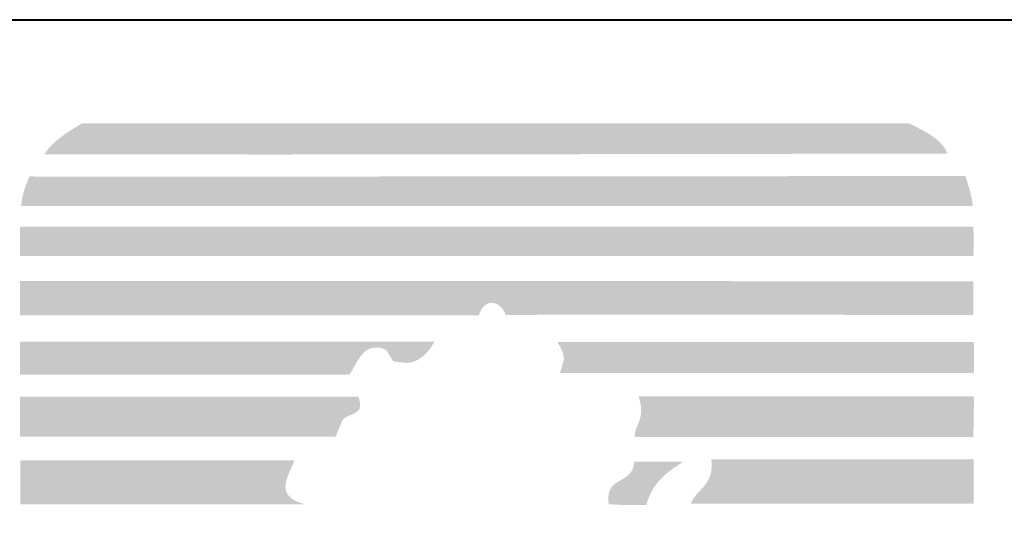
# Model space of a CAD drawing. Units: feet. Extents: x -21 to 221, y -10 to 158.
# Drawn here: x 157 to 164, y 2 to 6 of the extents above; entities that cross this region are included whole.
import ezdxf

# ---------------------------------------------------------------- set-up
doc = ezdxf.new("R2010")
doc.units = ezdxf.units.FT
doc.header["$LTSCALE"] = 0.05
doc.header["$MEASUREMENT"] = 0
doc.layers.add('Level 1', color=7, linetype='Continuous', lineweight=0)
doc.layers.add('Level 60', color=7, linetype='Continuous', lineweight=0)

msp = doc.modelspace()

# ---------------------------------------------------------------- hatches: boundary and pattern name
at = {"layer": 'Level 1', "linetype": 'Continuous', "lineweight": 0}
for points in [[(158.53788, 5.09363), (158.19684, 5.09393), (157.85603, 5.09423), (157.51546, 5.09454), (157.17513, 5.09514), (156.83526, 5.09605), (156.84519, 5.11121), (156.85583, 5.12577), (156.86717, 5.14002), (156.87922, 5.15367), (156.89175, 5.1667), (156.90499, 5.17944), (156.91869, 5.19187), (156.93264, 5.204), (156.94705, 5.21552), (156.96194, 5.22705), (156.97683, 5.23796), (156.9922, 5.24888), (157.0078, 5.25949), (157.02363, 5.2698), (157.03947, 5.27981), (157.0553, 5.29012), (157.07114, 5.29982), (157.08697, 5.30983), (157.10281, 5.31953), (157.11864, 5.32954), (157.4429, 5.32954), (157.78797, 5.32954), (158.15028, 5.32954), (158.52607, 5.32954), (158.91178, 5.32954), (159.30364, 5.32954), (159.69786, 5.32954), (160.0909, 5.32954), (160.47921, 5.32954), (160.85878, 5.32954), (161.22605, 5.32954), (161.5775, 5.32954), (161.90909, 5.32954), (162.21752, 5.32954), (162.49876, 5.32954), (162.74952, 5.32954), (162.96578, 5.32954), (163.14398, 5.32954), (163.28035, 5.32954), (163.37134, 5.32954), (163.38789, 5.32074), (163.40467, 5.31195), (163.42192, 5.30346), (163.43918, 5.29467), (163.45619, 5.28587), (163.47345, 5.27678), (163.49046, 5.26738), (163.50748, 5.25798), (163.52402, 5.24797), (163.54009, 5.23766), (163.55569, 5.22674), (163.57105, 5.21552), (163.58547, 5.2037), (163.59942, 5.19127), (163.61242, 5.17792), (163.62447, 5.16398), (163.63581, 5.14912), (163.64598, 5.13365), (163.65496, 5.11698), (163.66276, 5.09939), (163.32171, 5.09939), (162.98043, 5.09939), (162.63892, 5.09908), (162.29716, 5.09848), (161.95541, 5.09817), (161.61366, 5.09757), (161.27167, 5.09696), (160.92992, 5.09636), (160.58793, 5.09575), (160.24594, 5.09514), (159.90419, 5.09484), (159.56243, 5.09423), (159.22068, 5.09393), (158.87916, 5.09393)], [(157.82105, 4.70337), (157.44172, 4.70367), (157.12526, 4.70367), (156.88206, 4.70398), (156.723, 4.70458), (156.65872, 4.70489), (156.66013, 4.71944), (156.66179, 4.73369), (156.66392, 4.74764), (156.66628, 4.76098), (156.66911, 4.77433), (156.67195, 4.78676), (156.67526, 4.79919), (156.67857, 4.81132), (156.68211, 4.82284), (156.68566, 4.83406), (156.68944, 4.84498), (156.69322, 4.85559), (156.69724, 4.8659), (156.70102, 4.8756), (156.7048, 4.88531), (156.70882, 4.89441), (156.71237, 4.9032), (156.71615, 4.91169), (156.71946, 4.91988), (156.72276, 4.92776), (156.80619, 4.92715), (156.97636, 4.92685), (157.2231, 4.92685), (157.5372, 4.92685), (157.90897, 4.92685), (158.32848, 4.92685), (158.78604, 4.92715), (159.27197, 4.92746), (159.7768, 4.92776), (160.29084, 4.92806), (160.80394, 4.92867), (161.30688, 4.92897), (161.78997, 4.92958), (162.24304, 4.92988), (162.65711, 4.93019), (163.02179, 4.93079), (163.32786, 4.9311), (163.56538, 4.9311), (163.72491, 4.9314), (163.79702, 4.9314), (163.80385, 4.90987), (163.80693, 4.90077), (163.81023, 4.89077), (163.81354, 4.88015), (163.81709, 4.86893), (163.8204, 4.8568), (163.82394, 4.84468), (163.82749, 4.83194), (163.83103, 4.8189), (163.83434, 4.80556), (163.83765, 4.79252), (163.84072, 4.77918), (163.84356, 4.76614), (163.84616, 4.7531), (163.84829, 4.74036), (163.85018, 4.72793), (163.85159, 4.71611), (163.85254, 4.70489), (163.80125, 4.70489), (163.65378, 4.70489), (163.42074, 4.70489), (163.11326, 4.70458), (162.74149, 4.70458), (162.31583, 4.70428), (161.8474, 4.70398), (161.34659, 4.70398), (160.8238, 4.70367), (160.28966, 4.70367), (159.75505, 4.70337), (159.23013, 4.70337), (158.72601, 4.70337), (158.25262, 4.70337)], [(157.81444, 4.32585), (157.43676, 4.32615), (157.121, 4.32615), (156.87781, 4.32646), (156.71757, 4.32706), (156.65068, 4.32737), (156.65068, 4.33646), (156.65068, 4.34586), (156.65068, 4.35587), (156.65068, 4.36648), (156.65068, 4.3774), (156.65068, 4.38862), (156.65068, 4.40014), (156.65068, 4.41197), (156.65068, 4.42379), (156.65068, 4.43592), (156.65068, 4.44805), (156.65068, 4.45988), (156.65068, 4.47201), (156.65068, 4.48383), (156.65068, 4.49536), (156.65068, 4.50658), (156.65068, 4.51719), (156.65068, 4.5278), (156.65068, 4.53781), (156.65068, 4.54721), (156.72158, 4.54721), (156.88631, 4.54721), (157.13377, 4.54721), (157.45354, 4.54721), (157.83547, 4.54721), (158.26869, 4.54721), (158.74303, 4.54721), (159.24762, 4.54721), (159.77231, 4.54721), (160.30644, 4.54721), (160.83963, 4.54721), (161.36101, 4.54721), (161.86064, 4.54721), (162.32742, 4.54721), (162.75142, 4.54721), (163.12177, 4.54721), (163.42807, 4.54721), (163.65992, 4.54721), (163.80669, 4.54721), (163.85821, 4.54721), (163.85821, 4.52932), (163.85845, 4.52022), (163.85845, 4.50961), (163.85868, 4.49778), (163.85868, 4.48505), (163.85892, 4.4714), (163.85892, 4.45715), (163.85916, 4.44259), (163.85916, 4.42774), (163.85916, 4.41288), (163.85916, 4.39832), (163.85916, 4.38407), (163.85892, 4.37073), (163.85892, 4.35799), (163.85868, 4.34647), (163.85845, 4.33616), (163.85798, 4.32737), (163.79724, 4.32737), (163.64243, 4.32737), (163.40396, 4.32737), (163.09246, 4.32706), (162.71833, 4.32706), (162.29173, 4.32676), (161.82329, 4.32676), (161.32343, 4.32646), (160.80229, 4.32615), (160.27028, 4.32615), (159.73827, 4.32585), (159.21619, 4.32585), (158.71443, 4.32585), (158.24387, 4.32585)], [(156.65068, 3.87798), (156.65068, 3.89041), (156.65068, 3.90315), (156.65068, 3.91589), (156.65068, 3.92892), (156.65068, 3.94196), (156.65068, 3.955), (156.65068, 3.96834), (156.65068, 3.98169), (156.65068, 3.99503), (156.65068, 4.00837), (156.65068, 4.02171), (156.65068, 4.03505), (156.65068, 4.0484), (156.65068, 4.06174), (156.65068, 4.07478), (156.65068, 4.08782), (156.65068, 4.10086), (156.65068, 4.11359), (156.65068, 4.12633), (156.65068, 4.13876), (157.02576, 4.13876), (157.42612, 4.13876), (157.84705, 4.13846), (158.28429, 4.13846), (158.73358, 4.13815), (159.18995, 4.13815), (159.64941, 4.13785), (160.1072, 4.13755), (160.55909, 4.13724), (161.00035, 4.13694), (161.42695, 4.13694), (161.83393, 4.13664), (162.21728, 4.13633), (162.57203, 4.13603), (162.8944, 4.13603), (163.1792, 4.13573), (163.42263, 4.13573), (163.61974, 4.13542), (163.76651, 4.13542), (163.85798, 4.13542), (163.85798, 4.12299), (163.85798, 4.11056), (163.85798, 4.09782), (163.85798, 4.08539), (163.85798, 4.07266), (163.85798, 4.05992), (163.85798, 4.04688), (163.85798, 4.03415), (163.85798, 4.02141), (163.85798, 4.00837), (163.85798, 3.99564), (163.85798, 3.9826), (163.85798, 3.96986), (163.85798, 3.95713), (163.85798, 3.94439), (163.85798, 3.93165), (163.85798, 3.91892), (163.85798, 3.90649), (163.85798, 3.89375), (163.85798, 3.88132), (163.68001, 3.88162), (163.50181, 3.88162), (163.32313, 3.88162), (163.14445, 3.88192), (162.96554, 3.88192), (162.78663, 3.88223), (162.60772, 3.88223), (162.42881, 3.88253), (162.25013, 3.88253), (162.07193, 3.88283), (161.89372, 3.88283), (161.71623, 3.88283), (161.53921, 3.88283), (161.36266, 3.88283), (161.18659, 3.88283), (161.01145, 3.88283), (160.83727, 3.88253), (160.66379, 3.88223), (160.49126, 3.88192), (160.31991, 3.88132), (160.3166, 3.89375), (160.31164, 3.90588), (160.30526, 3.9174), (160.2977, 3.92832), (160.28895, 3.93832), (160.27903, 3.94742), (160.26839, 3.95561), (160.25705, 3.96228), (160.24499, 3.96743), (160.23247, 3.97107), (160.21994, 3.97289), (160.20718, 3.97259), (160.19441, 3.97016), (160.18189, 3.96531), (160.16984, 3.95803), (160.15802, 3.94833), (160.14715, 3.93529), (160.13675, 3.91952), (160.12753, 3.90042), (160.11926, 3.87798), (159.94413, 3.87798), (159.76923, 3.87798), (159.59481, 3.87798), (159.42039, 3.87798), (159.24644, 3.87798), (159.07249, 3.87798), (158.89878, 3.87798), (158.7253, 3.87798), (158.55206, 3.87798), (158.37882, 3.87798), (158.20582, 3.87798), (158.03305, 3.87798), (157.86005, 3.87798), (157.68728, 3.87798), (157.51452, 3.87798), (157.34175, 3.87798), (157.16898, 3.87798), (156.99621, 3.87798), (156.82345, 3.87798)], [(156.65068, 3.4286), (156.65068, 3.44073), (156.65068, 3.45316), (156.65068, 3.46529), (156.65068, 3.47772), (156.65068, 3.48985), (156.65068, 3.50198), (156.65068, 3.51441), (156.65068, 3.52654), (156.65068, 3.53897), (156.65068, 3.5511), (156.65068, 3.56353), (156.65068, 3.57597), (156.65068, 3.5884), (156.65068, 3.60113), (156.65068, 3.61387), (156.65068, 3.62661), (156.65068, 3.63964), (156.65068, 3.65268), (156.65068, 3.66572), (156.65068, 3.67906), (156.80808, 3.67906), (156.96549, 3.67906), (157.12266, 3.67906), (157.27983, 3.67906), (157.43676, 3.67906), (157.59345, 3.67906), (157.75015, 3.67906), (157.90661, 3.67906), (158.06307, 3.67906), (158.21953, 3.67906), (158.37575, 3.67906), (158.53197, 3.67906), (158.6882, 3.67906), (158.84442, 3.67906), (159.00064, 3.67906), (159.15687, 3.67906), (159.31333, 3.67906), (159.46955, 3.67906), (159.62577, 3.67906), (159.78223, 3.67906), (159.77443, 3.66421), (159.76569, 3.64995), (159.75671, 3.63601), (159.74702, 3.62266), (159.73685, 3.60993), (159.72622, 3.5978), (159.71511, 3.58628), (159.70353, 3.57566), (159.69171, 3.56566), (159.67942, 3.55626), (159.66666, 3.54807), (159.6539, 3.54079), (159.64066, 3.53442), (159.62743, 3.52897), (159.61372, 3.52472), (159.60001, 3.52139), (159.5863, 3.51957), (159.57236, 3.51866), (159.55841, 3.51926), (159.47271, 3.53026), (159.4185, 3.61721), (159.39463, 3.6263), (159.37241, 3.63237), (159.35161, 3.6351), (159.33247, 3.6351), (159.31451, 3.63267), (159.29796, 3.62782), (159.2826, 3.62054), (159.26818, 3.61175), (159.25495, 3.60083), (159.24242, 3.5884), (159.23061, 3.57506), (159.2195, 3.5602), (159.20886, 3.54473), (159.1987, 3.52836), (159.18877, 3.51168), (159.17908, 3.4947), (159.16963, 3.47772), (159.15994, 3.46074), (159.15025, 3.44437), (159.14056, 3.4286), (159.01624, 3.4286), (158.89193, 3.4286), (158.76785, 3.4286), (158.64376, 3.4286), (158.51968, 3.4286), (158.39584, 3.4286), (158.27176, 3.4286), (158.14768, 3.4286), (158.0236, 3.4286), (157.89952, 3.4286), (157.77544, 3.4286), (157.65112, 3.4286), (157.52657, 3.4286), (157.40202, 3.4286), (157.27723, 3.4286), (157.15244, 3.4286), (157.02741, 3.4286), (156.90191, 3.4286), (156.77641, 3.4286)], [(160.7326, 3.44224), (160.76069, 3.53958), (160.76164, 3.54807), (160.76164, 3.55686), (160.76093, 3.56626), (160.75928, 3.57566), (160.75691, 3.58537), (160.75384, 3.59477), (160.75053, 3.60447), (160.74675, 3.61387), (160.74273, 3.62297), (160.73848, 3.63146), (160.73446, 3.63964), (160.71421, 3.67573), (160.73517, 3.67573), (160.79875, 3.67573), (160.89943, 3.67573), (161.03225, 3.67573), (161.1932, 3.67573), (161.37731, 3.67573), (161.5801, 3.67573), (161.79706, 3.67573), (162.02371, 3.67573), (162.2558, 3.67573), (162.48837, 3.67573), (162.71691, 3.67573), (162.93695, 3.67573), (163.14422, 3.67573), (163.33377, 3.67573), (163.50157, 3.67573), (163.64243, 3.67573), (163.75233, 3.67573), (163.82654, 3.67573), (163.86058, 3.67573), (163.86105, 3.66269), (163.86128, 3.64904), (163.86152, 3.63449), (163.86176, 3.61963), (163.86176, 3.60447), (163.86176, 3.58901), (163.86176, 3.57324), (163.86176, 3.55777), (163.86176, 3.54261), (163.86176, 3.52806), (163.86152, 3.51411), (163.86152, 3.50077), (163.86128, 3.48833), (163.86128, 3.47711), (163.86105, 3.46711), (163.86105, 3.44224), (163.83836, 3.44224), (163.77431, 3.44224), (163.67316, 3.44224), (163.53962, 3.44224), (163.37843, 3.44224), (163.19409, 3.44224), (162.99107, 3.44224), (162.77434, 3.44224), (162.54816, 3.44224), (162.31749, 3.44224), (162.08682, 3.44224), (161.86087, 3.44224), (161.64391, 3.44224), (161.44113, 3.44224), (161.25678, 3.44224), (161.09536, 3.44224), (160.96206, 3.44224), (160.8609, 3.44224), (160.79685, 3.44224)], [(156.65068, 2.96193), (156.65068, 2.97709), (156.65068, 2.99225), (156.65068, 3.00711), (156.65068, 3.02197), (156.65068, 3.03652), (156.65068, 3.05108), (156.65068, 3.06563), (156.65068, 3.08019), (156.65068, 3.09444), (156.65068, 3.10899), (156.65068, 3.12355), (156.65068, 3.13841), (156.65068, 3.15327), (156.65068, 3.16812), (156.65068, 3.18329), (156.65068, 3.19875), (156.65068, 3.21452), (156.65068, 3.23059), (156.65068, 3.24696), (156.65068, 3.26394), (156.77854, 3.26394), (156.90617, 3.26394), (157.03379, 3.26394), (157.16142, 3.26394), (157.28881, 3.26394), (157.41643, 3.26394), (157.54382, 3.26394), (157.67121, 3.26394), (157.7986, 3.26394), (157.92599, 3.26394), (158.05338, 3.26394), (158.181, 3.26394), (158.30863, 3.26394), (158.43649, 3.26394), (158.56459, 3.26394), (158.69269, 3.26394), (158.82102, 3.26394), (158.94959, 3.26394), (159.07816, 3.26394), (159.20721, 3.26394), (159.21524, 3.2412), (159.21997, 3.22149), (159.22186, 3.20421), (159.22115, 3.18965), (159.21808, 3.17692), (159.21312, 3.166), (159.20603, 3.1569), (159.19775, 3.14932), (159.18806, 3.14265), (159.17767, 3.13689), (159.16632, 3.13174), (159.15474, 3.12688), (159.14292, 3.12234), (159.13158, 3.11748), (159.12047, 3.11233), (159.11007, 3.10657), (159.10085, 3.0999), (159.09282, 3.09201), (159.0862, 3.08261), (159.03656, 2.96193), (158.9288, 2.96193), (158.80826, 2.96193), (158.68796, 2.96193), (158.56766, 2.96193), (158.4476, 2.96193), (158.32754, 2.96193), (158.20747, 2.96193), (158.08765, 2.96193), (157.96782, 2.96193), (157.848, 2.96193), (157.72841, 2.96193), (157.60858, 2.96193), (157.48899, 2.96193), (157.36916, 2.96193), (157.24957, 2.96193), (157.12998, 2.96193), (157.01016, 2.96193), (156.89033, 2.96193), (156.77051, 2.96193)], [(161.29861, 2.95859), (161.29719, 2.96951), (161.29719, 2.98043), (161.29885, 2.99104), (161.30145, 3.00195), (161.30499, 3.01317), (161.30948, 3.02439), (161.31445, 3.03622), (161.31965, 3.04835), (161.32485, 3.06139), (161.33005, 3.07473), (161.33477, 3.08898), (161.33903, 3.10414), (161.34257, 3.11991), (161.34494, 3.13719), (161.34612, 3.15539), (161.34564, 3.17479), (161.34375, 3.19572), (161.33974, 3.21785), (161.33383, 3.24181), (161.32532, 3.26728), (161.45176, 3.26728), (161.57844, 3.26728), (161.70489, 3.26698), (161.83157, 3.26698), (161.95848, 3.26667), (162.0854, 3.26667), (162.21208, 3.26637), (162.33923, 3.26637), (162.46615, 3.26607), (162.59307, 3.26607), (162.71998, 3.26576), (162.8469, 3.26576), (162.97381, 3.26576), (163.10073, 3.26576), (163.22765, 3.26576), (163.35433, 3.26607), (163.48101, 3.26607), (163.60769, 3.26637), (163.73437, 3.26667), (163.86058, 3.26728), (163.86105, 3.25485), (163.86128, 3.24181), (163.86128, 3.22847), (163.86152, 3.21421), (163.86128, 3.19966), (163.86128, 3.1848), (163.86105, 3.16964), (163.86081, 3.15418), (163.86058, 3.1381), (163.86034, 3.12203), (163.8601, 3.10596), (163.85963, 3.08928), (163.85939, 3.07291), (163.85916, 3.05623), (163.85868, 3.03986), (163.85845, 3.02318), (163.85821, 3.00681), (163.85821, 2.99043), (163.85798, 2.97436), (163.85798, 2.95859), (163.72893, 2.95859), (163.60036, 2.95859), (163.47203, 2.95859), (163.34393, 2.95859), (163.21583, 2.95859), (163.08821, 2.95859), (162.96058, 2.95859), (162.83319, 2.95859), (162.7058, 2.95859), (162.57841, 2.95859), (162.45102, 2.95859), (162.32363, 2.95859), (162.19601, 2.95859), (162.06838, 2.95859), (161.94076, 2.95859), (161.8129, 2.95859), (161.6848, 2.95859), (161.55623, 2.95859), (161.42766, 2.95859)], [(156.65328, 2.45068), (156.65328, 2.46615), (156.65328, 2.48161), (156.65328, 2.49738), (156.65328, 2.51285), (156.65328, 2.52861), (156.65328, 2.54469), (156.65328, 2.56045), (156.65328, 2.57683), (156.65328, 2.5929), (156.65328, 2.60927), (156.65328, 2.62595), (156.65328, 2.64263), (156.65328, 2.65961), (156.65328, 2.67659), (156.65328, 2.69387), (156.65328, 2.71146), (156.65328, 2.72905), (156.65328, 2.74694), (156.65328, 2.76513), (156.65328, 2.78363), (156.75751, 2.78363), (156.8615, 2.78363), (156.96549, 2.78363), (157.06924, 2.78363), (157.173, 2.78363), (157.27675, 2.78363), (157.38027, 2.78363), (157.48379, 2.78363), (157.58731, 2.78363), (157.69059, 2.78363), (157.79411, 2.78363), (157.89739, 2.78363), (158.00067, 2.78363), (158.10419, 2.78363), (158.20771, 2.78363), (158.31123, 2.78363), (158.41475, 2.78363), (158.51827, 2.78363), (158.62202, 2.78363), (158.72601, 2.78363), (158.71656, 2.76119), (158.70711, 2.73936), (158.69765, 2.71783), (158.68867, 2.69721), (158.6804, 2.67689), (158.67307, 2.65718), (158.66669, 2.63838), (158.66173, 2.61989), (158.65842, 2.602), (158.657, 2.58501), (158.65771, 2.56834), (158.66078, 2.55257), (158.66645, 2.53741), (158.6752, 2.52285), (158.68678, 2.5089), (158.70191, 2.49587), (158.72058, 2.48343), (158.74303, 2.47161), (158.76974, 2.46069), (158.8007, 2.45068), (158.69411, 2.45068), (158.58728, 2.45068), (158.48022, 2.45068), (158.37339, 2.45068), (158.26632, 2.45068), (158.15926, 2.45068), (158.05196, 2.45068), (157.94466, 2.45068), (157.83736, 2.45068), (157.73006, 2.45068), (157.62252, 2.45068), (157.51522, 2.45068), (157.40745, 2.45068), (157.29992, 2.45068), (157.19238, 2.45068), (157.08461, 2.45068), (156.97683, 2.45068), (156.86906, 2.45068), (156.76129, 2.45068)], [(161.32863, 2.44371), (161.31468, 2.44401), (161.30098, 2.44401), (161.28703, 2.44401), (161.27332, 2.44432), (161.25938, 2.44432), (161.24543, 2.44462), (161.23149, 2.44492), (161.21755, 2.44523), (161.20337, 2.44553), (161.18918, 2.44614), (161.17477, 2.44674), (161.16035, 2.44735), (161.1457, 2.44796), (161.13081, 2.44887), (161.11592, 2.44977), (161.10079, 2.45068), (161.09772, 2.48192), (161.09819, 2.5089), (161.1015, 2.53225), (161.10765, 2.55227), (161.11615, 2.56955), (161.12655, 2.58441), (161.13884, 2.59714), (161.15232, 2.60806), (161.16673, 2.61807), (161.18209, 2.62747), (161.19746, 2.63626), (161.21282, 2.64536), (161.22771, 2.65506), (161.24213, 2.66537), (161.25536, 2.6775), (161.26718, 2.69115), (161.2771, 2.70722), (161.28514, 2.72602), (161.29058, 2.74785), (161.29341, 2.77332), (161.31208, 2.77332), (161.33075, 2.77332), (161.34943, 2.77332), (161.3681, 2.77332), (161.38677, 2.77332), (161.4052, 2.77332), (161.42387, 2.77332), (161.44231, 2.77332), (161.46074, 2.77332), (161.47918, 2.77332), (161.49761, 2.77332), (161.51605, 2.77332), (161.53448, 2.77332), (161.55315, 2.77332), (161.57159, 2.77332), (161.59026, 2.77332), (161.60869, 2.77332), (161.62737, 2.77332), (161.64627, 2.77332), (161.66494, 2.77332), (161.64675, 2.76089), (161.62855, 2.74876), (161.61082, 2.73663), (161.59357, 2.7245), (161.57632, 2.71207), (161.55977, 2.69933), (161.54346, 2.6866), (161.52763, 2.67295), (161.51227, 2.659), (161.49761, 2.64445), (161.4832, 2.62929), (161.46949, 2.61322), (161.45649, 2.59593), (161.44396, 2.57804), (161.43215, 2.55894), (161.42104, 2.53862), (161.41064, 2.51709), (161.40118, 2.49405), (161.3922, 2.46979), (161.38417, 2.44371), (161.37022, 2.44371), (161.35628, 2.44371), (161.34234, 2.44371)], [(161.72119, 2.45402), (161.72828, 2.47039), (161.73656, 2.48556), (161.74601, 2.49981), (161.75617, 2.51345), (161.76681, 2.52649), (161.77815, 2.53892), (161.78973, 2.55166), (161.80131, 2.56409), (161.81266, 2.57683), (161.82377, 2.59017), (161.8344, 2.60382), (161.84433, 2.61867), (161.85355, 2.63444), (161.86158, 2.65142), (161.8682, 2.66962), (161.87364, 2.68993), (161.87718, 2.71176), (161.87907, 2.73572), (161.87884, 2.7618), (161.87624, 2.7903), (161.97834, 2.79), (162.0802, 2.78939), (162.18135, 2.78909), (162.28251, 2.78909), (162.38296, 2.78878), (162.4834, 2.78878), (162.58338, 2.78878), (162.68311, 2.78878), (162.78238, 2.78909), (162.88164, 2.78909), (162.98043, 2.78909), (163.07899, 2.78939), (163.17731, 2.78939), (163.27563, 2.78969), (163.37347, 2.79), (163.47132, 2.79), (163.56893, 2.79), (163.6663, 2.7903), (163.76344, 2.7903), (163.86058, 2.7903), (163.86058, 2.77332), (163.86058, 2.75634), (163.86058, 2.73906), (163.86058, 2.72177), (163.86058, 2.70449), (163.86058, 2.6872), (163.86058, 2.66992), (163.86058, 2.65263), (163.86058, 2.63535), (163.86058, 2.61837), (163.86058, 2.60139), (163.86058, 2.58441), (163.86058, 2.56743), (163.86058, 2.55075), (163.86058, 2.53407), (163.86058, 2.5177), (163.86058, 2.50163), (163.86058, 2.48556), (163.86058, 2.46979), (163.86058, 2.45402), (163.75398, 2.45402), (163.64763, 2.45402), (163.54104, 2.45402), (163.43492, 2.45402), (163.32857, 2.45402), (163.22221, 2.45402), (163.11609, 2.45402), (163.00974, 2.45402), (162.90338, 2.45402), (162.79703, 2.45402), (162.69044, 2.45402), (162.58361, 2.45402), (162.47678, 2.45402), (162.36972, 2.45402), (162.26242, 2.45402), (162.15465, 2.45402), (162.04688, 2.45402), (161.93863, 2.45402), (161.83015, 2.45402)]]:
    msp.add_hatch(color=250, dxfattribs=at).paths.add_polyline_path(points)

# ---------------------------------------------------------------- linework, layer by layer
at = {"layer": 'Level 1', "color": 250, "linetype": 'Continuous', "lineweight": 0, "const_width": 0.00000974, "flags": 128}
for points in [[(157.1106, 5.32954), (157.1106, 5.32954), (157.1106, 5.32954), (157.1106, 5.32954), (157.1106, 5.32954), (157.1106, 5.32954), (157.1106, 5.32954), (157.1106, 5.32954), (157.1106, 5.32954), (157.1106, 5.32954), (157.1106, 5.32954), (157.1106, 5.32954), (157.1106, 5.32954), (157.1106, 5.32954), (157.1106, 5.32954), (157.1106, 5.32954), (157.1106, 5.32954), (157.1106, 5.32954), (157.1106, 5.32954), (157.1106, 5.32954)], [(161.863, 2.80061), (161.86324, 2.80122), (161.86347, 2.80152), (161.86371, 2.80182), (161.86395, 2.80182), (161.86418, 2.80213), (161.86418, 2.80213), (161.86418, 2.80213), (161.86418, 2.80213), (161.86395, 2.80213), (161.86395, 2.80182), (161.86395, 2.80182), (161.86371, 2.80152), (161.86347, 2.80152), (161.86347, 2.80122), (161.86324, 2.80122), (161.86324, 2.80091), (161.863, 2.80091), (161.863, 2.80061), (161.863, 2.80061)], [(156.65068, 2.26875), (156.65068, 2.26875), (156.65068, 2.26875), (156.65068, 2.26875), (156.65068, 2.26875), (156.65068, 2.26875), (156.65068, 2.26875), (156.65068, 2.26875), (156.65068, 2.26875), (156.65068, 2.26875), (156.65068, 2.26875), (156.65068, 2.26875), (156.65068, 2.26875), (156.65068, 2.26875), (156.65068, 2.26875), (156.65068, 2.26875), (156.65068, 2.26875), (156.65068, 2.26875), (156.65068, 2.26875), (156.65068, 2.26875)], [(161.61153, 2.27208), (161.61153, 2.27208), (161.61153, 2.27208), (161.61153, 2.27208), (161.61153, 2.27208), (161.61153, 2.27208), (161.61153, 2.27208), (161.61153, 2.27208), (161.61153, 2.27208), (161.61153, 2.27208), (161.61153, 2.27208), (161.61153, 2.27208), (161.61153, 2.27208), (161.61153, 2.27208), (161.61153, 2.27208), (161.61153, 2.27208), (161.61153, 2.27208), (161.61153, 2.27208), (161.61153, 2.27208), (161.61153, 2.27208)]]:
    msp.add_lwpolyline(points, close=True, dxfattribs=at)
at = {"layer": 'Level 1', "color": 250, "linetype": 'Continuous', "lineweight": 0}
msp.add_solid([(161.02658, 2.26875), (161.00791, 2.26875), (161.00791, 2.26875)], dxfattribs=at)
at = {"layer": 'Level 60', "color": 250, "linetype": 'Continuous', "lineweight": 40}
msp.add_line((-18.50924, 6.11256), (219.30526, 6.11256), dxfattribs=at)

doc.saveas('drawing.dxf')
